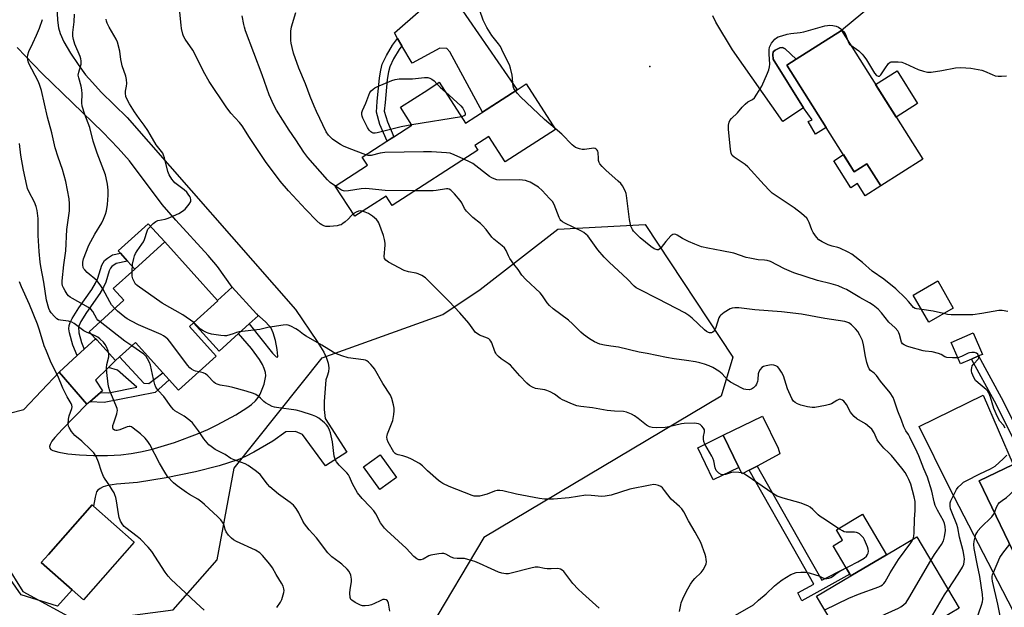
# Model space of a CAD drawing. Units: inches. Extents: x 1315759 to 1321760, y 493449 to 497449.
# Drawn here: x 1320381 to 1320781, y 494137 to 494376 of the extents above; entities that cross this region are included whole.
import ezdxf

# ---------------------------------------------------------------- set-up
doc = ezdxf.new("R2010")
doc.units = ezdxf.units.IN
doc.header["$MEASUREMENT"] = 0
for name, color, linetype in [('BLDG-Footprint', 5, 'Continuous'), ('CULTRL-Pad', 6, 'Continuous'), ('ELEV-Spot Elevation', 7, 'Continuous'), ('NTRL-Trees', 3, 'Continuous'), ('TRANS-Driveway', 251, 'Continuous'), ('TRANS-Non Street Sidewalk', 7, 'Continuous'), ('Undefined', 1, 'Continuous')]:
    doc.layers.add(name, color=color, linetype=linetype)

msp = doc.modelspace()

# ---------------------------------------------------------------- linework, layer by layer
at = {"layer": 'BLDG-Footprint'}
for points, elevation in [([(1320748.21, 494319.05), (1320731.13, 494308.26), (1320725.46, 494317.22), (1320720.35, 494314), (1320708.95, 494332.03), (1320692.94, 494357.36), (1320696.71, 494359.74), (1320715.12, 494371.38)], 282.86), ([(1320551.58, 494350.34), (1320562.27, 494333.79), (1320583.24, 494347.34), (1320586.95, 494349.73), (1320598.91, 494331.21), (1320578.41, 494317.97), (1320571.73, 494328.31), (1320566.12, 494324.69), (1320567.34, 494322.81), (1320532.43, 494300.27), (1320529.95, 494304.11), (1320517.25, 494295.91), (1320509.32, 494308.19), (1320522.39, 494316.63), (1320520.27, 494319.92), (1320530.34, 494326.43), (1320533.06, 494328.18), (1320540.5, 494332.98), (1320535.85, 494340.18), (1320546.9, 494347.31)], 279.51), ([(1320450.05, 494251.1), (1320460.93, 494239.06), (1320445.62, 494225.23), (1320441.8, 494229.45), (1320439.22, 494232.31), (1320428.07, 494244.65), (1320421.57, 494238.78), (1320419.89, 494237.26), (1320412.3, 494245.66), (1320411.85, 494246.15), (1320409.27, 494249.01), (1320423.39, 494261.77), (1320419.05, 494266.58), (1320427.75, 494274.45), (1320439.97, 494285.49), (1320461.42, 494261.74), (1320461.6, 494261.54), (1320451.67, 494252.56)], 270.87), ([(1320760.61, 494258.63), (1320750.7, 494252.91), (1320744.35, 494263.91), (1320754.27, 494269.63)], 282.21), ([(1320767.99, 494237.88), (1320763.53, 494235.97), (1320759.78, 494244.69), (1320768.7, 494248.52), (1320772.45, 494239.8), (1320770.92, 494239.14)], 281.07), ([(1320804.5, 494160.35), (1320788.41, 494152.6), (1320771.18, 494188.38), (1320784.9, 494194.99), (1320789.24, 494197.08), (1320792.1, 494198.45), (1320815.17, 494209.57), (1320828.83, 494181.2), (1320811.72, 494172.96), (1320815.29, 494165.55), (1320812.03, 494163.98), (1320809.97, 494162.99), (1320807.92, 494162)], 284.35), ([(1320673.36, 494193.88), (1320663.04, 494188.85), (1320656.69, 494201.89), (1320667.02, 494206.91)], 274.01), ([(1320534.22, 494189.81), (1320527.48, 494184.87), (1320520.76, 494194.04), (1320527.5, 494198.98)], 270.98), ([(1320427.54, 494163.54), (1320406.9, 494140.09), (1320402.26, 494144.18), (1320389.77, 494155.18), (1320392.72, 494158.52), (1320410.41, 494178.62), (1320410.99, 494178.11)], 263.43), ([(1320748.31, 494128.03), (1320745.74, 494126.5), (1320744.13, 494125.55), (1320743.52, 494125.18), (1320742.38, 494127.08), (1320721.12, 494114.46), (1320705.05, 494141.53), (1320719, 494149.81), (1320733.45, 494158.4), (1320745.75, 494165.7), (1320762.96, 494136.72)], 279.01)]:
    msp.add_lwpolyline(points, close=True, dxfattribs=dict(at, elevation=elevation))
at = {"layer": 'CULTRL-Pad'}
for points in [[(1320746.13, 494341.7), (1320737.38, 494336.18), (1320729.01, 494349.41), (1320737.76, 494354.94)], [(1320715.94, 494320.97), (1320720.35, 494314), (1320725.46, 494317.22), (1320731.13, 494308.26), (1320724.79, 494304.25), (1320721.66, 494309.19), (1320718.96, 494307.48), (1320712.01, 494318.48)], [(1320439.97, 494285.49), (1320427.75, 494274.45), (1320424.78, 494277.73), (1320421.96, 494280.86), (1320421.06, 494281.85), (1320433.28, 494292.89)], [(1320469.98, 494248.27), (1320462.04, 494241.09), (1320451.67, 494252.56), (1320461.6, 494261.54), (1320461.42, 494261.74), (1320467.38, 494267.13), (1320477.21, 494256.26), (1320477.93, 494255.46), (1320474.3, 494252.17)], [(1320409.48, 494220.56), (1320408.26, 494219.51), (1320396.97, 494232.51), (1320404.31, 494239.34), (1320407.18, 494241.93), (1320411.85, 494246.15), (1320412.3, 494245.66), (1320419.89, 494237.26), (1320417.09, 494234.49), (1320411.79, 494229.26), (1320414.7, 494225.04), (1320413.85, 494224.31)], [(1320677.61, 494192.72), (1320674.8, 494191.22), (1320673.36, 494193.87), (1320667.02, 494206.91), (1320683.04, 494214.71), (1320689.39, 494201.67), (1320690.11, 494199.39), (1320680.84, 494194.44)], [(1320733.45, 494158.4), (1320719, 494149.81), (1320718.6, 494150.49), (1320717.03, 494153.13), (1320711.75, 494162.02), (1320715.59, 494164.31), (1320713.09, 494168.52), (1320723.7, 494174.82)]]:
    msp.add_lwpolyline(points, close=True, dxfattribs=at)
at = {"layer": 'ELEV-Spot Elevation'}
msp.add_point((1320637.18, 494356.74, 281.12), dxfattribs=at)
at = {"layer": 'NTRL-Trees'}
msp.add_lwpolyline([(1320361.41, 494176.81), (1320382.24, 494143.48), (1320405.22, 494130.95), (1320443.45, 494135.95), (1320461.32, 494156.25), (1320468.21, 494193.53), (1320504.04, 494238.33), (1320553.08, 494255.98), (1320568.18, 494266.15), (1320599.77, 494290.67), (1320635.26, 494292.59), (1320670.97, 494238.61), (1320666.28, 494222.75), (1320569.67, 494165.43), (1320547.68, 494128.3), (1320534.94, 494091), (1320527.49, 494069.18), (1320498.91, 494047.65), (1320444.74, 494047.65), (1320415.58, 494072.65), (1320390.58, 494072.65), (1320353.08, 494047.65)], dxfattribs=at)
at = {"layer": 'TRANS-Driveway'}
for points in [[(1320551.84, 494392.94), (1320583.24, 494347.34), (1320569.14, 494338.23), (1320555.93, 494362.66), (1320554.62, 494364.11), (1320551.86, 494364.26), (1320540.54, 494358.17), (1320536.42, 494365.22), (1320534.68, 494368.19), (1320533.34, 494370.48), (1320544.04, 494379.74)], [(1320395.91, 494384.04), (1320396.33, 494375.57), (1320396.76, 494372.49), (1320397.42, 494370.12), (1320398.98, 494366.84), (1320401.68, 494362.21), (1320404.76, 494357.53), (1320407.79, 494353.43), (1320410.58, 494350.2), (1320414.15, 494346.4), (1320424.67, 494336.02), (1320493.1, 494257.99), (1320501.93, 494245.05), (1320504.6, 494240.67), (1320505.74, 494238.26), (1320506.4, 494236.24), (1320506.67, 494234.34), (1320506.54, 494232.75), (1320506.06, 494230.98), (1320505.46, 494229.44), (1320504.77, 494220.59), (1320504.77, 494217.39), (1320505.21, 494213.75), (1320513.95, 494200.06), (1320505.36, 494194.53), (1320496.04, 494207.2), (1320493.13, 494208.51), (1320489.25, 494208.29), (1320483.96, 494204.58), (1320476.23, 494200.07), (1320472.77, 494198.34), (1320469.67, 494196.99), (1320462.09, 494194.5), (1320452.43, 494192.05), (1320440.58, 494189.63), (1320428.88, 494187.72), (1320420.3, 494187.01), (1320416.8, 494186.46), (1320414.98, 494185.94), (1320413.73, 494185.35), (1320412.77, 494184.61), (1320412.25, 494183.88), (1320411.61, 494181.84), (1320410.99, 494178.11), (1320410.41, 494178.62), (1320392.72, 494158.52), (1320389.77, 494155.18), (1320402.26, 494144.18), (1320396.33, 494137.45), (1320381.64, 494142.13), (1320371.61, 494156.33)], [(1320376.77, 494215.97), (1320382.61, 494217.42), (1320396.97, 494232.51), (1320408.26, 494219.51), (1320398.39, 494209.4), (1320395.29, 494206.01), (1320394.1, 494204.47), (1320393.34, 494203.18), (1320393.08, 494202.32), (1320393.22, 494201.67), (1320393.69, 494201.2), (1320394.49, 494200.76), (1320396.92, 494200.03), (1320400.56, 494199.42), (1320405.32, 494198.97), (1320410.97, 494198.74), (1320416.7, 494198.76), (1320422.06, 494199.02), (1320426.3, 494199.48), (1320430.12, 494200.16), (1320434.49, 494201.17), (1320443.91, 494203.95), (1320453.3, 494207.46), (1320457.52, 494209.33), (1320461.23, 494211.19), (1320468.84, 494215.2), (1320473.41, 494218.03), (1320475.28, 494219.46), (1320476.91, 494220.96), (1320478.01, 494222.26), (1320478.83, 494223.61), (1320480.36, 494227.71), (1320480.85, 494229.71), (1320481.01, 494231.07), (1320480.89, 494232.37), (1320480.44, 494234), (1320479.7, 494235.71), (1320478.51, 494237.78), (1320475.31, 494242.13), (1320469.98, 494248.27), (1320474.3, 494252.17), (1320483.72, 494240.3), (1320485.29, 494238.8), (1320485.75, 494238.67), (1320485.95, 494239.02), (1320485.71, 494241.82), (1320485.02, 494245.4), (1320484.08, 494248.57), (1320483.18, 494250.47), (1320481.11, 494252.9), (1320477.21, 494256.26), (1320467.38, 494267.13), (1320461.4, 494275.51), (1320457.64, 494279.94), (1320444.44, 494294.35), (1320438.97, 494300.69), (1320425.64, 494318.42), (1320421.08, 494323.6), (1320414.84, 494330.02), (1320390.11, 494353.9), (1320379.89, 494364.48)]]:
    msp.add_lwpolyline(points, dxfattribs=at)
msp.add_lwpolyline([(1320803.52, 494129.24), (1320805.59, 494129.98), (1320806.9, 494130.45), (1320816.34, 494107.93), (1320817.55, 494104.81), (1320818.49, 494103.12), (1320819.82, 494102.16), (1320823.17, 494100.64), (1320814.33, 494096.18), (1320802, 494090.06), (1320803.7, 494093.43), (1320804.39, 494095.33), (1320804.42, 494096.71), (1320804, 494098.29), (1320800.57, 494105.43), (1320780.77, 494143.68), (1320759.07, 494185.62), (1320746.77, 494210.49), (1320772.81, 494223.26), (1320784.9, 494194.99), (1320771.18, 494188.38), (1320788.41, 494152.6), (1320800.17, 494128.03)], close=True, dxfattribs=at)
msp.add_polyline3d([(1320731.67, 494385.2, 0), (1320715.13, 494371.38, 0), (1320696.71, 494359.74, 0), (1320692.2, 494363.91, 0), (1320691.13, 494364.43, 0), (1320690.09, 494364.4, 0), (1320688.23, 494363.47, 0), (1320687.44, 494362.7, 0), (1320687.25, 494361.6, 0), (1320687.4, 494359.76, 0), (1320699.77, 494339.97, 0), (1320691.28, 494334.48, 0), (1320670.87, 494363.48, 0), (1320664.08, 494374.73, 0), (1320662.8, 494377.39, 0)], dxfattribs=at)
at = {"layer": 'TRANS-Non Street Sidewalk'}
for points in [[(1320536.42, 494365.22), (1320535.26, 494363.7), (1320533.03, 494359.92), (1320531.52, 494356.65), (1320530.94, 494354.55), (1320530.41, 494351.46), (1320529.53, 494342.18), (1320529.18, 494338.68), (1320530.48, 494334.29), (1320533.06, 494328.18), (1320530.35, 494326.43), (1320527.48, 494333.21), (1320526.01, 494338.16), (1320526.37, 494342.56), (1320527.26, 494352.14), (1320527.79, 494355.26), (1320528.44, 494357.65), (1320530.13, 494361.3), (1320532.57, 494365.43), (1320534.68, 494368.19)], [(1320696.71, 494359.74), (1320692.94, 494357.36), (1320708.95, 494332.03), (1320704.54, 494329.24), (1320701.56, 494334.46), (1320703.17, 494335.12), (1320699.77, 494339.97), (1320687.4, 494359.76), (1320687.25, 494361.6), (1320687.44, 494362.7), (1320688.23, 494363.47), (1320690.09, 494364.4), (1320691.13, 494364.43), (1320692.2, 494363.91)], [(1320407.18, 494241.93), (1320404.31, 494239.34), (1320402.53, 494243.54), (1320401.23, 494248.5), (1320401.02, 494250.18), (1320401.09, 494251.59), (1320401.46, 494252.77), (1320402.26, 494254.4), (1320405.03, 494258.67), (1320410.27, 494266.17), (1320411.81, 494268.73), (1320412.79, 494270.79), (1320414.38, 494276.07), (1320415.4, 494277.88), (1320416.69, 494278.9), (1320418.78, 494280.18), (1320421.96, 494280.86), (1320424.78, 494277.73), (1320420.24, 494276.76), (1320418.42, 494275.52), (1320417.91, 494274.88), (1320417.38, 494273.73), (1320416.07, 494269.15), (1320415.12, 494267.1), (1320413.6, 494264.54), (1320408.16, 494256.79), (1320405.79, 494253.13), (1320404.91, 494250.95), (1320405.02, 494248.54), (1320406.05, 494244.59)], [(1320431.41, 494228.1), (1320433.52, 494227.95), (1320439.22, 494232.31), (1320441.8, 494229.45), (1320436.06, 494224.34), (1320415.3, 494220.2), (1320409.48, 494220.56), (1320413.85, 494224.31), (1320417.2, 494224.22), (1320428.67, 494226.48), (1320420.81, 494233.38), (1320417.09, 494234.49), (1320419.89, 494237.26), (1320421.57, 494238.78)], [(1320792.1, 494198.45), (1320789.24, 494197.08), (1320777.32, 494220.82), (1320767.99, 494237.88), (1320770.92, 494239.14), (1320780.13, 494222.29)], [(1320701.26, 494158.47), (1320707.19, 494148.05), (1320717.03, 494153.13), (1320718.6, 494150.49), (1320698.99, 494139.7), (1320697.36, 494142.97), (1320703.94, 494146.37), (1320698.08, 494156.66), (1320677.61, 494192.72), (1320680.84, 494194.44)]]:
    msp.add_lwpolyline(points, close=True, dxfattribs=at)
at = {"layer": 'Undefined'}
msp.add_line((1320560.63, 494336.32, 280), (1320540.49, 494333, 280), dxfattribs=at)
for points, elevation in [([(1320516.62, 494296.88), (1320515.89, 494296.24), (1320514.57, 494294.8), (1320513.31, 494293.63), (1320512.44, 494292.91), (1320511.73, 494292.48), (1320510.92, 494292.23), (1320510.06, 494292.08), (1320507.13, 494291.74), (1320505.97, 494291.71), (1320505.42, 494291.79), (1320504.61, 494292.06), (1320503.84, 494292.42), (1320503.13, 494292.88), (1320501.83, 494294.07), (1320497.27, 494298.66), (1320490.33, 494306.26), (1320486.96, 494310.22), (1320480.99, 494318.2), (1320474.42, 494327.9), (1320471.42, 494332.63), (1320470.34, 494333.96), (1320466.87, 494337.81), (1320464.97, 494340.33), (1320457.97, 494350.69), (1320455.73, 494354.74), (1320453.53, 494359.27), (1320451.41, 494363.41), (1320448.27, 494367.9), (1320447.57, 494369.1), (1320447.27, 494369.89), (1320446.78, 494372.15), (1320446.58, 494373.59), (1320445.56, 494384.38)], 274), ([(1320419.67, 494258.41), (1320418.37, 494259.92), (1320417.58, 494261.11), (1320414.84, 494266.42), (1320413.77, 494268.12), (1320412.31, 494269.75), (1320408.44, 494273.11), (1320407.41, 494274.12), (1320407.08, 494274.57), (1320406.86, 494275.07), (1320406.62, 494276.15), (1320406.64, 494277.3), (1320406.96, 494278.67), (1320409.08, 494284.13), (1320409.85, 494285.68), (1320411.57, 494288.7), (1320414.35, 494293.19), (1320415.09, 494294.8), (1320415.85, 494296.74), (1320416.24, 494298.14), (1320416.7, 494300.67), (1320416.95, 494304.49), (1320417.01, 494306.55), (1320416.69, 494308.9), (1320416.16, 494311.54), (1320415.85, 494312.69), (1320412.44, 494321.5), (1320410.87, 494326.47), (1320409.53, 494332.03), (1320407.45, 494337.24), (1320406.43, 494340.59), (1320406.29, 494342.06), (1320406.35, 494345.66), (1320406.21, 494347.35), (1320405.98, 494348.75), (1320404.98, 494352.2), (1320404.82, 494353.3), (1320404.97, 494354.51), (1320405.96, 494357.77), (1320406, 494359.09), (1320405.84, 494359.9), (1320405.53, 494360.84), (1320403.42, 494365.78), (1320402.84, 494367.73), (1320402.59, 494369.09), (1320402.64, 494370.63), (1320403.19, 494374.88), (1320403.24, 494378.03)], 270), ([(1320509.34, 494308.2), (1320507.26, 494309.69), (1320506.19, 494310.69), (1320498.21, 494319.82), (1320496.5, 494321.93), (1320493.27, 494327), (1320490.54, 494330.83), (1320485.46, 494339.06), (1320484.3, 494341.1), (1320482.37, 494345.23), (1320479.58, 494353.4), (1320472.83, 494371.27), (1320472.35, 494372.68), (1320472.08, 494373.82), (1320471.5, 494377.29)], 276), ([(1320521.76, 494320.88), (1320514.96, 494323.42), (1320512.63, 494324.4), (1320511.39, 494325.06), (1320509.51, 494326.26), (1320508.18, 494327.3), (1320506.62, 494328.85), (1320505.66, 494330.2), (1320501.62, 494338.53), (1320500.68, 494340.68), (1320499.11, 494344.53), (1320497.14, 494349.7), (1320494.49, 494356.11), (1320492.37, 494362.19), (1320491.76, 494364.46), (1320491.41, 494366.19), (1320491.26, 494367.35), (1320491.25, 494371.19), (1320491.46, 494372.94), (1320493.22, 494378.66)], 278), ([(1320582.55, 494346.89), (1320581.96, 494347.86), (1320581.61, 494348.84), (1320581.5, 494349.84), (1320581.41, 494352.01), (1320581.25, 494353.2), (1320580.63, 494356.12), (1320580.14, 494357.47), (1320577.92, 494361.65), (1320577.02, 494363.74), (1320576.43, 494364.86), (1320575.63, 494366), (1320572.99, 494369.4), (1320570.92, 494372.61), (1320569.49, 494375.64), (1320568.12, 494379.5)], 280), ([(1320413.64, 494252.96), (1320412.8, 494253.69), (1320412.29, 494254.27), (1320410.69, 494257.26), (1320409.89, 494258.15), (1320408.92, 494258.8), (1320402.49, 494262.48), (1320401.5, 494263.1), (1320400.83, 494263.64), (1320400.27, 494264.31), (1320399.46, 494265.56), (1320398.74, 494266.86), (1320398.43, 494267.67), (1320398.28, 494268.53), (1320398.29, 494269.68), (1320398.99, 494276.15), (1320399.71, 494281.81), (1320400.14, 494290.5), (1320401.19, 494298.12), (1320401.27, 494300.97), (1320401.09, 494302.97), (1320399.78, 494310.09), (1320398.43, 494314.91), (1320396.61, 494319.99), (1320395.41, 494323.69), (1320394.05, 494329.78), (1320392.34, 494336.14), (1320389.89, 494346.95), (1320389.06, 494349.45), (1320388.52, 494350.81), (1320384.76, 494358.04), (1320384.3, 494359.33), (1320384.12, 494360.44), (1320384.24, 494361.52), (1320384.64, 494362.85), (1320386.36, 494366.26), (1320387.81, 494369.51), (1320388.98, 494372.38), (1320390.23, 494375.87)], 268), ([(1320426.69, 494273.49), (1320426.92, 494276.49), (1320427.34, 494278.72), (1320427.64, 494279.8), (1320428.13, 494280.85), (1320428.72, 494281.85), (1320430.69, 494284.51), (1320431.28, 494285.47), (1320431.71, 494286.52), (1320432.77, 494289.86), (1320433.13, 494290.63), (1320433.45, 494291.1), (1320435.27, 494292.98), (1320436.4, 494293.84), (1320437.21, 494294.14), (1320440.11, 494294.79), (1320441.33, 494295.17), (1320445.66, 494297.1), (1320447.17, 494297.92), (1320448.23, 494298.85), (1320449.95, 494300.89), (1320450.52, 494301.85), (1320450.62, 494302.6), (1320450.44, 494303.35), (1320450.15, 494303.93), (1320449.55, 494304.87), (1320448.88, 494305.72), (1320447.81, 494306.68), (1320444.04, 494309.54), (1320443.47, 494310.11), (1320442.79, 494311.04), (1320441.76, 494312.78), (1320441.16, 494314.09), (1320439.83, 494319.67), (1320439.49, 494320.75), (1320439.15, 494321.5), (1320438.67, 494322.2), (1320436.41, 494324.9), (1320434.09, 494329.1), (1320433.05, 494330.78), (1320431.64, 494332.89), (1320429.56, 494335.61), (1320427.63, 494338.34), (1320425.63, 494341.54), (1320424.77, 494343.06), (1320424.19, 494344.59), (1320423.94, 494345.89), (1320424.01, 494346.76), (1320424.38, 494348.74), (1320424.49, 494349.84), (1320424.43, 494351.49), (1320424.19, 494352.83), (1320422.71, 494357.01), (1320422.33, 494358.33), (1320422.06, 494359.65), (1320421.67, 494362.94), (1320420.75, 494366.59), (1320420.18, 494367.91), (1320417.38, 494372.69), (1320416.53, 494374.43), (1320416.28, 494375.21), (1320416.17, 494376.04)], 272), ([(1320747.77, 494257.98), (1320745.65, 494258.24), (1320745.15, 494258.41), (1320744.43, 494258.86), (1320743.84, 494259.46), (1320742.43, 494261.26), (1320741.23, 494262.59), (1320737.3, 494266.37), (1320732.43, 494270.37), (1320727.62, 494273.65), (1320723.69, 494277.07), (1320719.3, 494280.53), (1320717.81, 494281.37), (1320714.44, 494282.94), (1320713.65, 494283.21), (1320711.31, 494283.74), (1320709.75, 494284.27), (1320707.36, 494285.47), (1320705.94, 494286.4), (1320704.96, 494287.45), (1320703.58, 494289.35), (1320703.05, 494290.38), (1320702.01, 494293.38), (1320701.66, 494294.16), (1320701, 494295.09), (1320700.03, 494296.15), (1320698.96, 494297.09), (1320695.98, 494299.29), (1320692.68, 494301.54), (1320688.57, 494304.16), (1320686.93, 494305.35), (1320685.89, 494306.36), (1320683.69, 494308.7), (1320677.09, 494315.97), (1320675.98, 494316.9), (1320671.49, 494319.86), (1320670.75, 494320.63), (1320670.3, 494321.59), (1320670.04, 494323.02), (1320669.24, 494331.25), (1320669.22, 494332.98), (1320669.44, 494334.08), (1320669.78, 494334.77), (1320670.39, 494335.61), (1320672.91, 494338), (1320674.76, 494340.21), (1320675.95, 494341.47), (1320677.03, 494342.38), (1320678.94, 494343.4), (1320679.73, 494344.08), (1320680.72, 494345.51), (1320682.7, 494348.78), (1320685.12, 494354.09), (1320685.63, 494355.47), (1320685.93, 494356.6), (1320686, 494357.74), (1320685.73, 494361.78), (1320685.78, 494363.49), (1320685.95, 494364.62), (1320686.23, 494365.44), (1320686.64, 494366.19), (1320687.33, 494367.04), (1320688.1, 494367.83), (1320688.72, 494368.36), (1320689.45, 494368.77), (1320690.83, 494369.26), (1320693.08, 494369.92), (1320694.52, 494370.22), (1320698.35, 494370.61), (1320699.8, 494370.83), (1320708.39, 494373.24), (1320709.52, 494373.47), (1320710.39, 494373.52), (1320711.57, 494373.43), (1320712.93, 494373.09), (1320713.98, 494372.69), (1320714.94, 494372.05), (1320716.01, 494371.05), (1320716.69, 494370.13), (1320717.54, 494367.56)], 282), ([(1320717.54, 494367.56), (1320718.15, 494366.3), (1320718.47, 494365.84), (1320718.9, 494365.42)], 282), ([(1320718.9, 494365.42), (1320722.17, 494363.11), (1320723.57, 494361.82), (1320724.28, 494360.92), (1320725.26, 494359.44), (1320728.54, 494354.06), (1320729.43, 494353.05), (1320730.04, 494352.78), (1320730.64, 494352.88), (1320731.19, 494353.36), (1320732.72, 494355.87), (1320734.27, 494357.97), (1320734.9, 494358.46), (1320735.39, 494358.63), (1320735.94, 494358.71), (1320738.25, 494358.71), (1320739.67, 494358.5), (1320741.02, 494357.97), (1320746.31, 494355.51), (1320748.49, 494354.81), (1320750.16, 494354.43), (1320751.59, 494354.45), (1320755.94, 494355.09), (1320761.52, 494356.22), (1320763.5, 494356.32), (1320765.77, 494356.25), (1320767.75, 494356.06), (1320772.28, 494355.23), (1320773.35, 494354.88), (1320776.4, 494353.45), (1320777.71, 494352.96), (1320778.81, 494352.8), (1320780.23, 494352.81), (1320782.22, 494352.94)], 282), ([(1320540.49, 494333), (1320536.04, 494332.21), (1320526.29, 494329.75), (1320525.48, 494329.67), (1320524.7, 494329.73), (1320524.19, 494329.94), (1320523.72, 494330.25), (1320523.09, 494330.84), (1320522.43, 494331.93), (1320520.53, 494335.79), (1320520.23, 494336.58), (1320520.12, 494337.31), (1320520.17, 494338.01), (1320520.42, 494338.85), (1320521.76, 494341.86), (1320522.95, 494345.12), (1320523.43, 494346.15), (1320523.93, 494346.82), (1320524.71, 494347.62), (1320525.39, 494348.13), (1320526.18, 494348.53), (1320532.29, 494351.04), (1320533.66, 494351.43), (1320535.34, 494351.76), (1320536.46, 494351.82), (1320540.69, 494351.75), (1320545.61, 494352.25), (1320546.97, 494352.23), (1320547.8, 494352.02), (1320548.56, 494351.66), (1320549.46, 494350.93), (1320550.64, 494349.73)], 280), ([(1320550.64, 494349.73), (1320551.95, 494348.41), (1320554.08, 494346.47)], 280), ([(1320554.08, 494346.47), (1320560.39, 494340.81), (1320561.21, 494339.78), (1320562, 494338.24), (1320562.18, 494337.52), (1320562.17, 494337.1), (1320562.1, 494336.93), (1320561.78, 494336.67), (1320560.63, 494336.32)], 280), ([(1320598.67, 494331.58), (1320594.35, 494335.29), (1320584.64, 494344.49), (1320583.39, 494345.77), (1320582.55, 494346.89)], 280), ([(1320762.47, 494238.44), (1320761.51, 494238.34), (1320760.32, 494238.34), (1320757.99, 494238.53), (1320757.23, 494238.81), (1320755.69, 494239.81), (1320754.6, 494240.21), (1320752, 494240.8), (1320749.22, 494241.12), (1320748.39, 494241.28), (1320742.51, 494242.88), (1320741.69, 494243.17), (1320740.68, 494243.66), (1320740.03, 494244.12), (1320739.62, 494244.73), (1320738.78, 494247.85), (1320738.49, 494248.61), (1320738.07, 494249.32), (1320736.95, 494250.61), (1320734.45, 494252.94), (1320731.39, 494256.69), (1320730.01, 494258.15), (1320728.02, 494259.77), (1320726.61, 494260.74), (1320722.64, 494262.91), (1320717.14, 494266.09), (1320715.86, 494266.75), (1320713.75, 494267.65), (1320710.98, 494268.45), (1320705.46, 494269.85), (1320695.71, 494272.91), (1320691.98, 494274.55), (1320686.24, 494277.47), (1320684.97, 494277.94), (1320683.89, 494278.12), (1320681.26, 494278.26), (1320677.82, 494278.84), (1320676.42, 494279.2), (1320671.34, 494280.89), (1320666.47, 494281.89), (1320660.74, 494282.92), (1320658.25, 494283.56), (1320655.55, 494284.53), (1320652.89, 494285.6), (1320650.57, 494286.83), (1320648.36, 494288.26), (1320647.86, 494288.51), (1320647.36, 494288.65), (1320646.59, 494288.54), (1320646.12, 494288.29), (1320645.7, 494287.92), (1320643.75, 494285.7), (1320641.85, 494283.2), (1320641.3, 494282.67), (1320640.68, 494282.33), (1320640.23, 494282.29), (1320639.77, 494282.36), (1320639.03, 494282.69), (1320637.6, 494283.69), (1320633.27, 494287.14), (1320631.19, 494289.2), (1320630.62, 494289.85), (1320630.16, 494290.56), (1320629.56, 494291.83), (1320629.19, 494293.22), (1320628.94, 494294.66), (1320627.75, 494304.35), (1320627.55, 494305.2), (1320627.15, 494306.25), (1320626.12, 494308.26), (1320625.47, 494309.17), (1320624.41, 494310.18), (1320619.27, 494314.6), (1320617.83, 494316.11), (1320616.92, 494317.27), (1320616.63, 494317.78), (1320616.4, 494318.52), (1320616.28, 494319.33), (1320616.15, 494321.89), (1320616.03, 494322.4), (1320615.8, 494322.83), (1320615.46, 494323.16), (1320615.05, 494323.4), (1320614.32, 494323.54), (1320613.5, 494323.49), (1320610.71, 494323.05), (1320609.67, 494323.03), (1320608.6, 494323.27), (1320607.06, 494323.9), (1320606.34, 494324.33), (1320605.67, 494324.9), (1320601.42, 494329.23), (1320598.67, 494331.58)], 280), ([(1320410.2, 494247.98), (1320408.37, 494248.7), (1320407.07, 494249.35), (1320403.17, 494252.29), (1320402.2, 494252.87), (1320400.79, 494253.26), (1320397.58, 494253.68), (1320396.81, 494253.9), (1320396.11, 494254.24), (1320395.08, 494255.13), (1320393.77, 494256.64), (1320393.18, 494257.52), (1320392.78, 494258.45), (1320391.94, 494261.88), (1320390.86, 494269.17), (1320389.56, 494275.45), (1320389.29, 494277.2), (1320388.89, 494281.62), (1320388.55, 494288.1), (1320388.49, 494295.07), (1320388.15, 494298.2), (1320387.68, 494299.82), (1320387, 494301.68), (1320384.72, 494305.92), (1320384.19, 494307.26), (1320383.86, 494308.37), (1320382.47, 494314.62), (1320381.49, 494320.79), (1320380.87, 494325.43)], 266), ([(1320561.59, 494319.09), (1320557.64, 494320.88), (1320555.97, 494321.5), (1320554.55, 494321.7), (1320548.44, 494322.05), (1320545.19, 494322.08), (1320529.49, 494321.8), (1320527.51, 494321.53), (1320523.87, 494320.63), (1320522.73, 494320.65), (1320521.76, 494320.88)], 278), ([(1320751.47, 494156.07), (1320752.96, 494158.53), (1320755.83, 494162.59), (1320756.58, 494164.1), (1320757.03, 494165.66), (1320757.39, 494168.3), (1320757.38, 494169.85), (1320757.09, 494171.09), (1320756.65, 494172.12), (1320754.18, 494176.53), (1320753.29, 494178.38), (1320752.82, 494179.91), (1320751.89, 494184.19), (1320750.14, 494189.93), (1320748.63, 494193.35), (1320746.59, 494198.54), (1320745.92, 494200.09), (1320742.99, 494206.18), (1320742.41, 494207.2), (1320741.32, 494208.79), (1320740.55, 494210.32), (1320739.6, 494213), (1320738, 494216.76), (1320736.58, 494221.25), (1320736.15, 494222.34), (1320734.95, 494224.19), (1320731.04, 494228.88), (1320729.34, 494231.19), (1320728.44, 494232.11), (1320726.92, 494233.31), (1320726.44, 494233.94), (1320726, 494234.91), (1320725.5, 494236.49), (1320724.98, 494238.98), (1320724.17, 494243.61), (1320723.66, 494245.49), (1320722.66, 494247.61), (1320721.78, 494249.13), (1320720.87, 494250.22), (1320719.25, 494251.83), (1320718.11, 494252.57), (1320717.37, 494252.88), (1320716.56, 494253.1), (1320713.78, 494253.62), (1320708.4, 494254.44), (1320698.89, 494256.18), (1320690.71, 494257.02), (1320679.89, 494257.96), (1320673.45, 494258.69), (1320671.77, 494258.73), (1320670.68, 494258.57), (1320669.91, 494258.25), (1320667.45, 494256.76), (1320666.07, 494255.78), (1320665.7, 494255.38), (1320665.29, 494254.65), (1320664.01, 494250.69), (1320663.37, 494249.29), (1320662.84, 494248.79), (1320662.35, 494248.6), (1320661.55, 494248.54), (1320661.05, 494248.68), (1320660.31, 494249.05), (1320659.39, 494249.73), (1320654.47, 494254.49), (1320653.09, 494255.54), (1320651.42, 494256.68), (1320640.77, 494262.26), (1320632.71, 494266.26), (1320631.73, 494266.82), (1320630.86, 494267.47), (1320628.09, 494270.3), (1320620.72, 494277.24), (1320618.63, 494279.29), (1320616.06, 494282.28), (1320612.69, 494287.02), (1320611.96, 494287.93), (1320611.35, 494288.55), (1320610.41, 494289.25), (1320609.41, 494289.86), (1320602.68, 494293.12), (1320601.67, 494293.7), (1320601.07, 494294.22), (1320600.75, 494294.64), (1320600.36, 494295.37), (1320598.28, 494300.66), (1320597.62, 494301.89), (1320596.48, 494303.19), (1320593.43, 494306.33), (1320591.92, 494307.67), (1320588.56, 494309.77), (1320587.78, 494310.1), (1320586.66, 494310.4), (1320585.5, 494310.59), (1320584.34, 494310.66), (1320576.2, 494310.59), (1320574.98, 494310.74), (1320573.96, 494311.06), (1320572.99, 494311.49), (1320572.02, 494312.11), (1320565.21, 494317.33), (1320564.18, 494317.91), (1320561.59, 494319.09)], 278), ([(1320541.8, 494306.31), (1320529.62, 494306.34), (1320523.05, 494307.12), (1320521.61, 494307.21), (1320519.87, 494307.04), (1320514.67, 494306.2), (1320513.25, 494306.1), (1320512.66, 494306.2), (1320511.88, 494306.53), (1320509.34, 494308.2)], 276), ([(1320744.33, 494164.86), (1320744.63, 494165.88), (1320744.76, 494167.3), (1320744.9, 494172.81), (1320745.12, 494176.32), (1320745.13, 494180.03), (1320744.76, 494181.9), (1320743.3, 494187), (1320742.55, 494189), (1320741.92, 494190.34), (1320741.02, 494191.82), (1320739.64, 494193.63), (1320735.43, 494198.73), (1320734.45, 494199.81), (1320732.41, 494201.72), (1320730.34, 494204.16), (1320729.73, 494205.11), (1320728.51, 494207.89), (1320727.53, 494209.36), (1320726.7, 494210.13), (1320724.87, 494211.53), (1320721.45, 494213.59), (1320720.33, 494214.53), (1320719.31, 494215.61), (1320718.8, 494216.31), (1320717.14, 494219.39), (1320716.66, 494220.13), (1320716.13, 494220.72), (1320715.54, 494221.2), (1320714.89, 494221.51), (1320714.51, 494221.54), (1320714.07, 494221.45), (1320713.32, 494221.1), (1320711.08, 494219.74), (1320710.29, 494219.39), (1320708.63, 494218.98), (1320704.38, 494218.23), (1320703.28, 494218.23), (1320701.38, 494218.54), (1320698.56, 494219.21), (1320697.25, 494219.68), (1320696.31, 494220.23), (1320695.69, 494220.73), (1320695.34, 494221.14), (1320694.91, 494221.86), (1320693.18, 494225.8), (1320691.55, 494231.08), (1320690.79, 494232.63), (1320689.99, 494233.85), (1320689.23, 494234.69), (1320688.5, 494235.15), (1320687.68, 494235.43), (1320686.55, 494235.49), (1320684.54, 494235.19), (1320683.46, 494234.88), (1320682.78, 494234.44), (1320682.05, 494233.66), (1320681.5, 494232.74), (1320681.31, 494231.92), (1320681.11, 494229.6), (1320680.95, 494228.76), (1320680.58, 494227.71), (1320680.14, 494226.99), (1320679.37, 494226.16), (1320678.53, 494225.63), (1320677.55, 494225.43), (1320676.22, 494225.48), (1320675.42, 494225.66), (1320674.63, 494226), (1320670.02, 494228.44), (1320668.9, 494229.27), (1320666.57, 494231.9), (1320665.27, 494232.95), (1320662.88, 494234.44), (1320661.37, 494235.12), (1320659.49, 494235.79), (1320657.53, 494236.37), (1320655.83, 494236.73), (1320652.14, 494237.36), (1320647.06, 494238.03), (1320643.97, 494238.53), (1320636.1, 494240.2), (1320632.83, 494240.72), (1320624.45, 494242.78), (1320621.41, 494243.08), (1320618.81, 494243.53), (1320616.83, 494244.01), (1320614.72, 494244.95), (1320612.74, 494246.09), (1320610.22, 494247.92), (1320609.13, 494248.87), (1320605.82, 494252.21), (1320604.19, 494253.72), (1320597.98, 494258.25), (1320596.47, 494259.64), (1320595.49, 494260.75), (1320593.59, 494263.56), (1320592.59, 494264.78), (1320586.81, 494270.18), (1320585.14, 494272.03), (1320583.66, 494274.28), (1320581.96, 494276.44), (1320580.34, 494278.75), (1320579.79, 494279.77), (1320578.82, 494281.95), (1320578.08, 494283.09), (1320577.18, 494283.95), (1320573.76, 494286.62), (1320572.98, 494287.48), (1320570.68, 494290.49), (1320569.19, 494292.19), (1320568.36, 494292.94), (1320565.24, 494295.44), (1320562.7, 494297.92), (1320561.82, 494299.05), (1320560.73, 494301.38), (1320560.12, 494302.36), (1320557.74, 494305.05), (1320556.28, 494306.51), (1320555.58, 494306.92), (1320555.07, 494307.04), (1320554.52, 494307.05), (1320550.27, 494306.37), (1320549.13, 494306.25), (1320541.8, 494306.31)], 276), ([(1320520.43, 494297.97), (1320519.47, 494298.12), (1320518.77, 494298.05), (1320517.74, 494297.6), (1320516.62, 494296.88)], 274), ([(1320659.63, 494203.32), (1320659.18, 494204.35), (1320659, 494205.41), (1320659.07, 494206.47), (1320659.46, 494208.37), (1320659.44, 494209.12), (1320659.09, 494209.83), (1320658.33, 494210.69), (1320657.66, 494211.25), (1320656.95, 494211.59), (1320656.14, 494211.75), (1320655.27, 494211.8), (1320651.19, 494211.75), (1320650.04, 494211.57), (1320644.92, 494210.29), (1320643.46, 494210.02), (1320639.92, 494209.92), (1320638.18, 494210.05), (1320637.14, 494210.4), (1320635.93, 494211.05), (1320632.46, 494213.8), (1320631.04, 494214.8), (1320629.71, 494215.48), (1320627.8, 494216.3), (1320626.56, 494216.58), (1320622.83, 494216.73), (1320619.91, 494216.95), (1320613.86, 494218.13), (1320609.19, 494218.58), (1320607.49, 494218.9), (1320605.71, 494219.55), (1320601.72, 494221.29), (1320600.75, 494221.89), (1320598.48, 494223.64), (1320596.69, 494224.58), (1320595.34, 494225.11), (1320594.5, 494225.35), (1320590.73, 494225.99), (1320589.45, 494226.51), (1320588.24, 494227.19), (1320587.16, 494228.1), (1320584.37, 494231.04), (1320580.55, 494235.38), (1320579.65, 494236.08), (1320576.81, 494238.02), (1320575.69, 494238.96), (1320574.88, 494239.79), (1320574.55, 494240.25), (1320574.19, 494240.99), (1320573, 494244.44), (1320572.61, 494245.13), (1320572.14, 494245.74), (1320571.73, 494246.08), (1320571.22, 494246.35), (1320568.99, 494247.19), (1320567.96, 494247.67), (1320567, 494248.23), (1320566.35, 494248.73), (1320565.61, 494249.6), (1320563.58, 494252.45), (1320559.92, 494256.7), (1320555.67, 494261.24), (1320545.94, 494270.9), (1320544.56, 494271.84), (1320543.07, 494272.56), (1320542.23, 494272.77), (1320539.05, 494273.28), (1320537.34, 494273.86), (1320531.02, 494277.3), (1320529.83, 494278.12), (1320529.39, 494278.76), (1320529.24, 494279.54), (1320529.61, 494284.17), (1320529.56, 494285.04), (1320529.34, 494286.47), (1320528.89, 494288.16), (1320527.02, 494293.21), (1320526.57, 494293.97), (1320526.02, 494294.64), (1320524.47, 494295.92), (1320522.79, 494296.97), (1320521.53, 494297.57), (1320520.43, 494297.97)], 274), ([(1320451.82, 494252.7), (1320447.33, 494255.9), (1320438.91, 494260.56), (1320428.73, 494267.79), (1320428.09, 494268.39), (1320427.75, 494268.86), (1320426.98, 494270.44), (1320426.73, 494271.51), (1320426.69, 494273.49)], 272), ([(1320455.95, 494135.91), (1320452.79, 494138.91), (1320448.37, 494142.89), (1320442.6, 494148.35), (1320441.38, 494149.63), (1320440.17, 494151.27), (1320434.74, 494159.66), (1320433.25, 494161.51), (1320430.17, 494164.76), (1320428.81, 494165.85), (1320424.13, 494169.28), (1320423.51, 494169.86), (1320422.96, 494170.54), (1320422, 494172.01), (1320421.48, 494173.45), (1320421.17, 494175.03), (1320420.38, 494180.33), (1320420.07, 494181.69), (1320419.73, 494182.73), (1320419.38, 494183.51), (1320418.63, 494184.78), (1320417.34, 494186.76), (1320415.68, 494189.13), (1320415.1, 494190.13), (1320414.2, 494192.25), (1320412.99, 494195.97), (1320412.03, 494198.33), (1320411.08, 494199.76), (1320409.91, 494201.04), (1320406.2, 494204.49), (1320403.34, 494206.85), (1320402.11, 494208.41), (1320401.06, 494210.09), (1320400.86, 494210.6), (1320400.72, 494211.44), (1320400.78, 494213.5), (1320401.11, 494214.89), (1320402.22, 494217.74), (1320402.31, 494218.45), (1320402.23, 494219.11), (1320401.91, 494219.86), (1320400.23, 494222.57), (1320398.5, 494226.01), (1320396.48, 494231.1), (1320393.77, 494236.42), (1320391.84, 494241.04), (1320391, 494243.25), (1320389.03, 494249.65), (1320388.19, 494252.01), (1320384.99, 494260), (1320381.75, 494267.22), (1320380.9, 494269.33)], 264), ([(1320453.93, 494232.73), (1320452.5, 494233.01), (1320451.75, 494233.27), (1320450.82, 494233.76), (1320450.19, 494234.27), (1320449.25, 494235.38), (1320441.97, 494245.09), (1320441.18, 494245.98), (1320440.37, 494246.67), (1320439.49, 494247.27), (1320438.47, 494247.81), (1320429.25, 494251.75), (1320426.45, 494253.25), (1320424.73, 494254.27), (1320423.78, 494254.95), (1320420.79, 494257.34), (1320419.67, 494258.41)], 270), ([(1320756.68, 494256.36), (1320752.5, 494257.29), (1320747.77, 494257.98)], 282), ([(1320782.83, 494257.28), (1320780.49, 494257.62), (1320779.11, 494257.57), (1320776.89, 494257.27), (1320772.27, 494256.36), (1320768.56, 494255.92), (1320765.98, 494255.85), (1320759.79, 494255.9), (1320758.32, 494256.03), (1320756.68, 494256.36)], 282), ([(1320426.55, 494243.28), (1320423.74, 494245.22), (1320413.64, 494252.96)], 268), ([(1320649.33, 494135.39), (1320649.78, 494138.01), (1320650.01, 494138.85), (1320650.69, 494140.46), (1320652.18, 494143.64), (1320653.75, 494146.38), (1320654.68, 494147.78), (1320655.58, 494148.78), (1320658.08, 494151.12), (1320658.94, 494152.22), (1320659.71, 494153.7), (1320660.1, 494154.74), (1320660.21, 494155.57), (1320660.18, 494156.44), (1320660.01, 494157.59), (1320659.77, 494158.42), (1320657.92, 494163.32), (1320655.71, 494167.52), (1320652.99, 494172.17), (1320650.98, 494175.88), (1320650.21, 494176.98), (1320649.33, 494177.95), (1320645.94, 494180.97), (1320643.25, 494184.5), (1320642.34, 494185.55), (1320641.74, 494186.09), (1320640.78, 494186.58), (1320639.71, 494186.84), (1320638.87, 494186.89), (1320637.41, 494186.71), (1320629.13, 494184.98), (1320621.54, 494182.61), (1320619.11, 494182.12), (1320617.7, 494182.1), (1320613.42, 494182.49), (1320611.21, 494182.56), (1320604.43, 494181.52), (1320598.03, 494180.91), (1320594.34, 494181), (1320592.33, 494181.23), (1320582.94, 494183.05), (1320577.4, 494184.34), (1320576.25, 494184.48), (1320575.16, 494184.43), (1320574.09, 494184.25), (1320571.12, 494183.05), (1320567.96, 494182.22), (1320566.59, 494182.13), (1320565.84, 494182.25), (1320565, 494182.5), (1320555.65, 494186.15), (1320553.02, 494187.36), (1320552.28, 494187.82), (1320551.35, 494188.56), (1320546.86, 494192.53), (1320544.72, 494194.54), (1320543.58, 494195.4), (1320540.34, 494197.17), (1320538.77, 494197.91), (1320536.82, 494198.6), (1320534.84, 494199.04), (1320534.1, 494199.29), (1320533.67, 494199.55), (1320533.17, 494200.07), (1320530.82, 494204.1), (1320530.47, 494205.16), (1320530.31, 494206.23), (1320530.35, 494206.77), (1320530.57, 494207.55), (1320532.67, 494212.88), (1320533.15, 494215.4), (1320533.3, 494216.81), (1320533.29, 494217.92), (1320533.05, 494219.24), (1320532.37, 494221.9), (1320531.8, 494223.19), (1320528.64, 494227.98), (1320525.31, 494233.95), (1320524.78, 494234.64), (1320523.8, 494235.67), (1320522.77, 494236.65), (1320522.1, 494237.15), (1320521.6, 494237.39), (1320520.77, 494237.6), (1320514.58, 494238.42), (1320512, 494239.19), (1320509.75, 494240.01), (1320508.48, 494240.7), (1320503.82, 494243.54), (1320497.5, 494247.15), (1320496.35, 494247.94), (1320494.29, 494249.55), (1320493.31, 494250.19), (1320491.21, 494251.28), (1320490.14, 494251.7), (1320489.29, 494251.79), (1320488.11, 494251.69), (1320481.89, 494250.74), (1320478.59, 494249.87), (1320470.29, 494249.01), (1320469.18, 494248.75), (1320467.78, 494248.14), (1320466.43, 494247.7), (1320465.05, 494247.37), (1320464.21, 494247.3), (1320462.75, 494247.44), (1320458.96, 494248.06), (1320457.64, 494248.35), (1320456.9, 494248.63), (1320455.63, 494249.3), (1320454.44, 494250.1), (1320451.82, 494252.7)], 272), ([(1320417.27, 494240.15), (1320416.96, 494241.28), (1320416.26, 494242.83), (1320415.72, 494243.83), (1320415.02, 494244.72), (1320413.6, 494246.12), (1320412.69, 494246.82), (1320411.67, 494247.38), (1320410.2, 494247.98)], 266), ([(1320531.44, 494135.48), (1320530.94, 494138.69), (1320530.55, 494139.66), (1320530.06, 494140.11), (1320529.39, 494140.25), (1320528.64, 494140.15), (1320527.59, 494139.71), (1320525.25, 494138.51), (1320523.98, 494137.98), (1320522.91, 494137.73), (1320521.51, 494137.63), (1320520.4, 494137.69), (1320519.58, 494137.91), (1320517.46, 494138.95), (1320516.01, 494139.87), (1320515.66, 494140.26), (1320515.39, 494140.95), (1320515.23, 494142.84), (1320515.35, 494144.25), (1320515.9, 494147.37), (1320515.97, 494148.5), (1320515.62, 494150.08), (1320514.97, 494151.57), (1320514.21, 494152.46), (1320512.01, 494154.49), (1320510.88, 494155.43), (1320507.94, 494157.6), (1320507.1, 494158.35), (1320506.32, 494159.2), (1320501.64, 494165.22), (1320498.73, 494168.47), (1320496.83, 494170.91), (1320496.07, 494172.09), (1320494.47, 494175.46), (1320493.38, 494177.15), (1320492.34, 494178.51), (1320491.03, 494179.64), (1320486.25, 494183.02), (1320482.72, 494186.04), (1320481.75, 494187.09), (1320478.73, 494190.93), (1320477.9, 494191.72), (1320476.74, 494192.59), (1320473.88, 494194.61), (1320472.64, 494195.35), (1320468.18, 494196.91), (1320466.85, 494197.5), (1320464.54, 494199.09), (1320461.49, 494200.58), (1320460.48, 494201.15), (1320458.78, 494202.32), (1320457.89, 494203.07), (1320455.82, 494205.42), (1320453.66, 494208.76), (1320451.27, 494212), (1320450.21, 494212.97), (1320447.88, 494214.68), (1320446.91, 494215.29), (1320444.98, 494216.29), (1320444.08, 494216.9), (1320443.46, 494217.42), (1320442.54, 494218.55), (1320439.64, 494222.65), (1320437.33, 494225.18), (1320436.37, 494226.52), (1320435.91, 494227.51), (1320435.38, 494229.71), (1320434.2, 494235.41), (1320433.8, 494236.5), (1320432.99, 494238.04), (1320432.35, 494239), (1320431.49, 494239.86), (1320426.55, 494243.28)], 268), ([(1320770.93, 494239.14), (1320770.6, 494239.83), (1320770.04, 494240.3), (1320769.28, 494240.54), (1320768.12, 494240.55), (1320767.25, 494240.43), (1320766.71, 494240.28), (1320763.99, 494238.94), (1320762.47, 494238.44)], 280), ([(1320485.49, 494137), (1320487, 494139.18), (1320487.53, 494140.22), (1320488.36, 494143.07), (1320488.48, 494143.92), (1320488.44, 494144.48), (1320488.11, 494145.57), (1320487.49, 494146.9), (1320485.34, 494150.38), (1320483.8, 494153.07), (1320482.75, 494154.49), (1320479.68, 494158.12), (1320478.59, 494159.11), (1320476.82, 494160.21), (1320469.21, 494163.79), (1320467.94, 494164.48), (1320467.07, 494165.12), (1320465.9, 494166.28), (1320464.93, 494167.7), (1320464.54, 494168.65), (1320464.12, 494170.44), (1320463.78, 494171.18), (1320462.76, 494172.52), (1320461.53, 494173.79), (1320456.19, 494178.86), (1320455.11, 494179.81), (1320453.43, 494180.92), (1320450.05, 494182.84), (1320448.83, 494183.64), (1320444.98, 494186.36), (1320443.5, 494187.66), (1320441.11, 494190.2), (1320439.95, 494191.87), (1320437.78, 494195.64), (1320433.87, 494203.14), (1320433.14, 494204.4), (1320432.03, 494205.74), (1320430.05, 494207.51), (1320427.15, 494209.88), (1320426.45, 494210.31), (1320425.96, 494210.45), (1320425.47, 494210.48), (1320424.66, 494210.32), (1320421.69, 494209.18), (1320420.61, 494208.89), (1320420.07, 494208.88), (1320419.57, 494209), (1320419.02, 494209.38), (1320418.8, 494209.93), (1320418.89, 494210.94), (1320419.2, 494212.04), (1320420.44, 494215.61), (1320420.64, 494216.43), (1320420.69, 494216.97), (1320420.56, 494217.8), (1320420.1, 494219.17), (1320417.67, 494224.99), (1320417.25, 494226.34), (1320416.92, 494227.72), (1320416.42, 494232.38), (1320416.32, 494234.36), (1320416.46, 494235.69), (1320417.19, 494238.74), (1320417.27, 494240.15)], 266), ([(1320781.7, 494209.82), (1320781.1, 494211), (1320779.51, 494212.62), (1320778.57, 494214.39), (1320777.06, 494217.85), (1320775.78, 494222.36), (1320775.04, 494224.18), (1320774.6, 494224.88), (1320774.01, 494225.52), (1320770.76, 494228.17), (1320769.71, 494229.2), (1320768.97, 494230.43), (1320768.16, 494232.27), (1320767.97, 494233.08), (1320767.97, 494233.59), (1320768.11, 494234.36), (1320768.36, 494235.11), (1320768.91, 494235.97), (1320770.73, 494237.8), (1320771, 494238.46), (1320770.93, 494239.14)], 280), ([(1320616.68, 494136.72), (1320609.83, 494142.82), (1320608.14, 494144.43), (1320605.97, 494146.74), (1320602.2, 494151.55), (1320601.6, 494152.14), (1320600.87, 494152.54), (1320599.79, 494152.74), (1320597.14, 494152.6), (1320595.5, 494152.61), (1320594.37, 494152.77), (1320591.8, 494153.29), (1320590.53, 494153.33), (1320588.8, 494152.97), (1320580.89, 494150.84), (1320579.76, 494150.66), (1320578.64, 494150.64), (1320577, 494150.89), (1320575.64, 494151.3), (1320572.66, 494152.62), (1320567.99, 494154.88), (1320566.08, 494155.6), (1320563.27, 494156.49), (1320561.86, 494156.84), (1320561.02, 494156.91), (1320558.81, 494156.85), (1320557.5, 494157.02), (1320556.5, 494157.37), (1320554.24, 494158.63), (1320553.44, 494158.85), (1320552.59, 494158.86), (1320551.42, 494158.74), (1320548.2, 494158.2), (1320547.37, 494157.88), (1320544.99, 494156.64), (1320544.16, 494156.38), (1320543.34, 494156.34), (1320542.43, 494156.72), (1320541.25, 494157.71), (1320538.07, 494161.05), (1320530.25, 494168.29), (1320529.32, 494169.24), (1320527.74, 494171.32), (1320525.74, 494174.96), (1320524.96, 494176.18), (1320523.53, 494177.81), (1320520.23, 494181.21), (1320518.35, 494183.54), (1320516.37, 494187.15), (1320515.08, 494190.05), (1320514.67, 494190.8), (1320513.95, 494191.68), (1320510.91, 494194.79), (1320509.87, 494196.14), (1320509.28, 494197.1), (1320509.08, 494197.62), (1320508.9, 494198.46), (1320508.21, 494204.31), (1320507.39, 494207.96), (1320507.01, 494209.03), (1320506.24, 494210.52), (1320505.77, 494211.2), (1320504.93, 494212.02), (1320502.6, 494213.85), (1320501.37, 494214.6), (1320500.1, 494215.07), (1320495.38, 494216.56), (1320493.38, 494217.08), (1320485.4, 494218.17), (1320484.53, 494218.34), (1320483.71, 494218.62), (1320482.41, 494219.25), (1320480.91, 494220.1), (1320480.23, 494220.62), (1320478.87, 494222.02), (1320478, 494222.8), (1320477.04, 494223.43), (1320476.01, 494223.86), (1320473.03, 494224.81), (1320467.64, 494226.3), (1320465.92, 494226.7), (1320462.44, 494227.33), (1320461.33, 494227.64), (1320460.62, 494228.02), (1320459.94, 494228.54), (1320457.44, 494231.1), (1320456.55, 494231.86), (1320455.54, 494232.35), (1320453.93, 494232.73)], 270), ([(1320777.38, 494175.5), (1320778.33, 494178.02), (1320778.89, 494178.98), (1320779.39, 494179.55), (1320780.43, 494180.4), (1320782.26, 494181.69), (1320783.62, 494182.83), (1320796.37, 494194.88), (1320797.34, 494196), (1320800.53, 494200.64), (1320801.42, 494201.69), (1320801.98, 494202.13), (1320804.19, 494203.45), (1320807.26, 494205.76)], 282), ([(1320667.07, 494190.81), (1320666.25, 494191.02), (1320665.33, 494191.53), (1320664.7, 494192.02), (1320664.19, 494192.66), (1320663.73, 494193.69), (1320663.2, 494196.51), (1320662.88, 494197.6), (1320662.48, 494198.4), (1320659.63, 494203.32)], 274), ([(1320758.47, 494144.28), (1320762.59, 494150.48), (1320764.31, 494153.27), (1320764.85, 494154.61), (1320765.13, 494156.57), (1320765.07, 494157.7), (1320764.69, 494159.96), (1320763.18, 494165.52), (1320762.49, 494169.28), (1320762, 494170.66), (1320759.96, 494175.63), (1320759.54, 494177.02), (1320759.34, 494178.12), (1320759.31, 494178.95), (1320759.38, 494179.49), (1320759.66, 494180.28), (1320761.95, 494184.95), (1320762.63, 494185.88), (1320763.89, 494187.11), (1320764.81, 494187.84), (1320765.8, 494188.43), (1320771.47, 494191.25), (1320775.76, 494193.24), (1320777.66, 494194.38), (1320780.92, 494197.34), (1320782.33, 494198.81)], 280), ([(1320671.99, 494133.88), (1320679.4, 494138.1), (1320681.35, 494139.89), (1320684.53, 494142.48), (1320687.91, 494145.71), (1320689.23, 494146.85), (1320691.1, 494148.23), (1320694.57, 494150.35), (1320695.6, 494150.82), (1320696.68, 494151.13), (1320698.64, 494151.29), (1320700.61, 494151.28), (1320702.02, 494151.01), (1320704.52, 494150.27), (1320705.89, 494149.79), (1320707.58, 494149.05), (1320708.34, 494148.8), (1320709.13, 494148.73), (1320709.95, 494148.89), (1320710.77, 494149.18), (1320711.52, 494149.57), (1320713.44, 494151.07), (1320714.44, 494151.7), (1320721.86, 494155.54), (1320724.42, 494157.03), (1320725.3, 494157.76), (1320725.8, 494158.42), (1320726.05, 494159.09), (1320726.12, 494159.89), (1320726.03, 494160.71), (1320725.79, 494161.54), (1320724.5, 494164.5), (1320724.05, 494165.25), (1320723.69, 494165.69), (1320722.43, 494166.86), (1320721.73, 494167.31), (1320721.24, 494167.48), (1320720.48, 494167.56), (1320717.12, 494167.56), (1320716.31, 494167.75), (1320715.58, 494168.08), (1320713.68, 494169.23), (1320708.65, 494172.63), (1320706.53, 494173.89), (1320705.68, 494174.62), (1320703.47, 494176.81), (1320702.41, 494177.67), (1320701.5, 494178.26), (1320700.42, 494178.73), (1320698.72, 494179.29), (1320691.49, 494181.33), (1320688.97, 494182.2), (1320687.22, 494183.28), (1320676.81, 494190.5), (1320675.3, 494191.36), (1320674.5, 494191.6), (1320673.39, 494191.8), (1320671.44, 494191.95), (1320670.38, 494191.75), (1320668.04, 494190.94), (1320667.07, 494190.81)], 274), ([(1320770, 494132.02), (1320772.11, 494137.88), (1320772.49, 494139.24), (1320772.65, 494140.34), (1320772.52, 494142.25), (1320771.44, 494149.59), (1320770.5, 494153.95), (1320769.15, 494160.89), (1320768.99, 494162.5), (1320769.08, 494163.85), (1320769.83, 494166.55), (1320770.16, 494167.31), (1320770.72, 494168.21), (1320771.88, 494169.51), (1320776.31, 494173.83), (1320777, 494174.73), (1320777.38, 494175.5)], 282), ([(1320708.33, 494136.01), (1320718.2, 494140.74), (1320722.03, 494142.34), (1320730.36, 494145.33), (1320731.16, 494145.69), (1320731.82, 494146.12), (1320732.38, 494146.69), (1320732.87, 494147.41), (1320734.96, 494151.02), (1320738.36, 494156.52), (1320743.4, 494163.28), (1320743.89, 494164), (1320744.33, 494164.86)], 276), ([(1320780.36, 494130.12), (1320778.79, 494138.27), (1320776.63, 494147.66), (1320776.47, 494148.73), (1320776.46, 494149.54), (1320776.62, 494150.38), (1320776.92, 494151.22), (1320779.54, 494157.23), (1320780.71, 494159.07), (1320783.56, 494162.66)], 284), ([(1320714.43, 494125.74), (1320717.34, 494126.74), (1320719.25, 494127.57), (1320732.93, 494134.29), (1320738.3, 494136.73), (1320739.31, 494137.28), (1320740.42, 494138.07), (1320741.39, 494139.04), (1320742.53, 494140.68), (1320751.47, 494156.07)], 278), ([(1320742.96, 494126.12), (1320747.33, 494128.64), (1320749.38, 494130.09), (1320750.35, 494131), (1320751.31, 494132.38), (1320757.03, 494142.03), (1320758.47, 494144.28)], 280)]:
    msp.add_lwpolyline(points, dxfattribs=dict(at, elevation=elevation))

doc.saveas('drawing.dxf')
